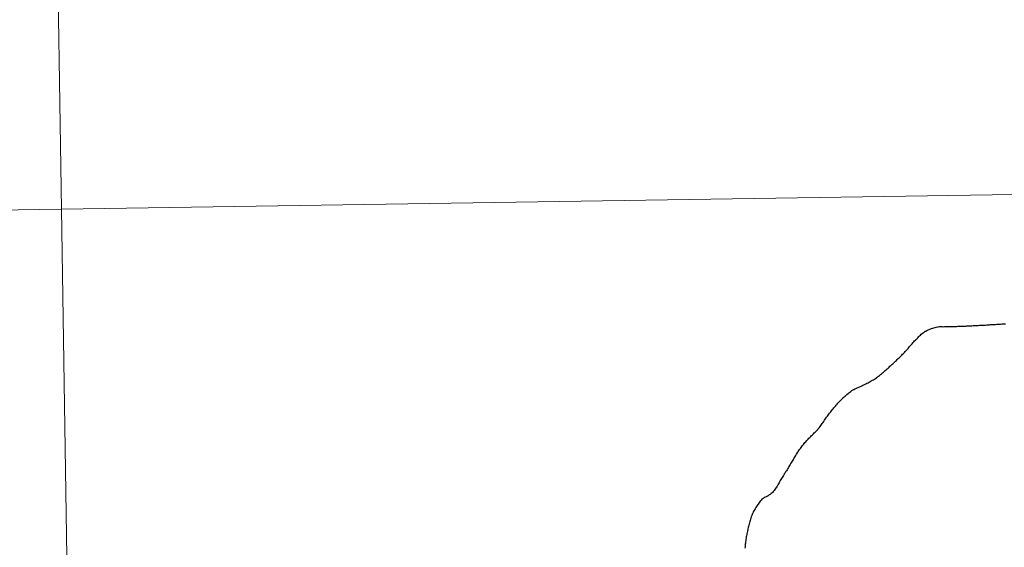
# Model space of a CAD drawing. Extents: x 602442 to 606942, y 782227 to 785265.
# Drawn here: x 603425 to 603454, y 782471 to 782487 of the extents above; entities that cross this region are included whole.
import ezdxf

# ---------------------------------------------------------------- set-up
doc = ezdxf.new("R2010")
doc.units = 0
doc.header["$MEASUREMENT"] = 0
doc.layers.add('Nivel 63', color=7, linetype='Continuous')

msp = doc.modelspace()

# ---------------------------------------------------------------- linework, layer by layer
at = {"layer": 'Nivel 63', "color": 7, "linetype": 'Continuous', "lineweight": 30, "flags": 128}
for points in [[(603450.313, 782476.315), (603450.343, 782476.337), (603450.373, 782476.359), (603450.4, 782476.38), (603450.43, 782476.404), (603450.458, 782476.426), (603450.485, 782476.451), (603450.513, 782476.473), (603450.539, 782476.498), (603450.566, 782476.521), (603450.594, 782476.546), (603450.622, 782476.571), (603450.649, 782476.595), (603450.675, 782476.621), (603450.677, 782476.623), (603450.704, 782476.646), (603450.732, 782476.672), (603450.758, 782476.695), (603450.785, 782476.719), (603450.813, 782476.744), (603450.839, 782476.769), (603450.866, 782476.796), (603450.892, 782476.819), (603450.917, 782476.845), (603450.943, 782476.869), (603450.971, 782476.894), (603450.996, 782476.92), (603451.022, 782476.945), (603451.047, 782476.973), (603451.073, 782476.996), (603451.099, 782477.022), (603451.124, 782477.048), (603451.15, 782477.074), (603451.156, 782477.082), (603451.181, 782477.111), (603451.205, 782477.136), (603451.23, 782477.164), (603451.252, 782477.191), (603451.276, 782477.219), (603451.299, 782477.247), (603451.323, 782477.275), (603451.346, 782477.302), (603451.37, 782477.331), (603451.396, 782477.357), (603451.419, 782477.384), (603451.445, 782477.41), (603451.458, 782477.424), (603451.484, 782477.45), (603451.51, 782477.477), (603451.535, 782477.503), (603451.561, 782477.53), (603451.589, 782477.554), (603451.614, 782477.578), (603451.642, 782477.602), (603451.671, 782477.624), (603451.701, 782477.645), (603451.731, 782477.665), (603451.747, 782477.674), (603451.78, 782477.691), (603451.812, 782477.707), (603451.846, 782477.722), (603451.88, 782477.735), (603451.914, 782477.748), (603451.947, 782477.759), (603451.983, 782477.769), (603452.019, 782477.779), (603452.053, 782477.787), (603452.089, 782477.794), (603452.111, 782477.798), (603452.147, 782477.801), (603452.183, 782477.802), (603452.219, 782477.801), (603452.257, 782477.8), (603452.293, 782477.801), (603452.313, 782477.801), (603452.349, 782477.802), (603452.387, 782477.802), (603452.423, 782477.804), (603452.459, 782477.804), (603452.495, 782477.805), (603452.531, 782477.807), (603452.567, 782477.808), (603452.603, 782477.809), (603452.641, 782477.809), (603452.677, 782477.811), (603452.713, 782477.811), (603452.749, 782477.813), (603452.785, 782477.813), (603452.821, 782477.815), (603452.857, 782477.817), (603452.873, 782477.817), (603452.909, 782477.818), (603452.945, 782477.82), (603452.983, 782477.822), (603453.019, 782477.824), (603453.054, 782477.826), (603453.09, 782477.827), (603453.126, 782477.83), (603453.162, 782477.831), (603453.198, 782477.833), (603453.234, 782477.835)], [(603450.313, 782476.315), (603450.343, 782476.337), (603450.373, 782476.359), (603450.4, 782476.38), (603450.43, 782476.404), (603450.458, 782476.426), (603450.485, 782476.451), (603450.513, 782476.473), (603450.539, 782476.498), (603450.566, 782476.521), (603450.594, 782476.546), (603450.622, 782476.571), (603450.649, 782476.595), (603450.675, 782476.621), (603450.677, 782476.623), (603450.704, 782476.646), (603450.732, 782476.672), (603450.758, 782476.695), (603450.785, 782476.719), (603450.813, 782476.744), (603450.839, 782476.769), (603450.866, 782476.796), (603450.892, 782476.819), (603450.917, 782476.845), (603450.943, 782476.869), (603450.971, 782476.894), (603450.996, 782476.92), (603451.022, 782476.945), (603451.047, 782476.973), (603451.073, 782476.996), (603451.099, 782477.022), (603451.124, 782477.048), (603451.15, 782477.074), (603451.156, 782477.082), (603451.181, 782477.111), (603451.205, 782477.136), (603451.23, 782477.164), (603451.252, 782477.191), (603451.276, 782477.219), (603451.299, 782477.247), (603451.323, 782477.275), (603451.346, 782477.302), (603451.37, 782477.331), (603451.396, 782477.357), (603451.419, 782477.384), (603451.445, 782477.41), (603451.458, 782477.424), (603451.484, 782477.45), (603451.51, 782477.477), (603451.535, 782477.503), (603451.561, 782477.53), (603451.589, 782477.554), (603451.614, 782477.578), (603451.642, 782477.602), (603451.671, 782477.624), (603451.701, 782477.645), (603451.731, 782477.665), (603451.747, 782477.674), (603451.78, 782477.691), (603451.812, 782477.707), (603451.846, 782477.722), (603451.88, 782477.735), (603451.914, 782477.748), (603451.947, 782477.759), (603451.983, 782477.769), (603452.019, 782477.779), (603452.053, 782477.787), (603452.089, 782477.794), (603452.111, 782477.798), (603452.147, 782477.801), (603452.183, 782477.802), (603452.219, 782477.801), (603452.257, 782477.8), (603452.293, 782477.801), (603452.313, 782477.801), (603452.349, 782477.802), (603452.387, 782477.802), (603452.423, 782477.804), (603452.459, 782477.804), (603452.495, 782477.805), (603452.531, 782477.807), (603452.567, 782477.808), (603452.603, 782477.809), (603452.641, 782477.809), (603452.677, 782477.811), (603452.713, 782477.811), (603452.749, 782477.813), (603452.785, 782477.813), (603452.821, 782477.815), (603452.857, 782477.817), (603452.873, 782477.817), (603452.909, 782477.818), (603452.945, 782477.82), (603452.983, 782477.822), (603453.019, 782477.824), (603453.054, 782477.826), (603453.09, 782477.827), (603453.126, 782477.83), (603453.162, 782477.831), (603453.198, 782477.833), (603453.234, 782477.835)], [(603453.234, 782477.835), (603453.272, 782477.837), (603453.308, 782477.84), (603453.344, 782477.841), (603453.38, 782477.844), (603453.416, 782477.845), (603453.452, 782477.847), (603453.488, 782477.849), (603453.524, 782477.852), (603453.56, 782477.853), (603453.598, 782477.856), (603453.634, 782477.86), (603453.67, 782477.861), (603453.706, 782477.863), (603453.742, 782477.866), (603453.778, 782477.868), (603453.814, 782477.87), (603453.852, 782477.873), (603453.888, 782477.874), (603453.922, 782477.878), (603453.958, 782477.88), (603453.994, 782477.882), (603454.03, 782477.884), (603454.066, 782477.885)], [(603453.234, 782477.835), (603453.272, 782477.837), (603453.308, 782477.84), (603453.344, 782477.841), (603453.38, 782477.844), (603453.416, 782477.845), (603453.452, 782477.847), (603453.488, 782477.849), (603453.524, 782477.852), (603453.56, 782477.853), (603453.598, 782477.856), (603453.634, 782477.86), (603453.67, 782477.861), (603453.706, 782477.863), (603453.742, 782477.866), (603453.778, 782477.868), (603453.814, 782477.87), (603453.852, 782477.873), (603453.888, 782477.874), (603453.922, 782477.878), (603453.958, 782477.88), (603453.994, 782477.882), (603454.03, 782477.884), (603454.066, 782477.885)], [(603447.896, 782473.942), (603447.906, 782473.957), (603447.923, 782473.988), (603447.941, 782474.019), (603447.958, 782474.051), (603447.978, 782474.082), (603447.997, 782474.113), (603448.017, 782474.143), (603448.03, 782474.162), (603448.05, 782474.191), (603448.071, 782474.22), (603448.093, 782474.25), (603448.115, 782474.279), (603448.136, 782474.307), (603448.16, 782474.337), (603448.181, 782474.365), (603448.205, 782474.393), (603448.228, 782474.421), (603448.25, 782474.449), (603448.276, 782474.477), (603448.293, 782474.497), (603448.319, 782474.523), (603448.342, 782474.55), (603448.37, 782474.576), (603448.396, 782474.601), (603448.421, 782474.627), (603448.447, 782474.651), (603448.472, 782474.677), (603448.5, 782474.703), (603448.524, 782474.729), (603448.549, 782474.755), (603448.575, 782474.78), (603448.598, 782474.809), (603448.598, 782474.81), (603448.624, 782474.838), (603448.646, 782474.867), (603448.667, 782474.895), (603448.689, 782474.924), (603448.712, 782474.954), (603448.732, 782474.983), (603448.753, 782475.012), (603448.775, 782475.042), (603448.794, 782475.072), (603448.816, 782475.101), (603448.838, 782475.131), (603448.859, 782475.161), (603448.879, 782475.19), (603448.9, 782475.22), (603448.922, 782475.249), (603448.945, 782475.277), (603448.967, 782475.306), (603448.977, 782475.319), (603449.002, 782475.347), (603449.024, 782475.375), (603449.047, 782475.405), (603449.071, 782475.432), (603449.094, 782475.461), (603449.116, 782475.489), (603449.14, 782475.515), (603449.163, 782475.543), (603449.187, 782475.571), (603449.212, 782475.597), (603449.236, 782475.624), (603449.262, 782475.65), (603449.287, 782475.677), (603449.313, 782475.702), (603449.338, 782475.727), (603449.342, 782475.732), (603449.368, 782475.757), (603449.396, 782475.78), (603449.423, 782475.804), (603449.451, 782475.828), (603449.481, 782475.851), (603449.508, 782475.873), (603449.536, 782475.896), (603449.568, 782475.916), (603449.597, 782475.937), (603449.627, 782475.956), (603449.649, 782475.969), (603449.68, 782475.986), (603449.712, 782476.002), (603449.744, 782476.017), (603449.78, 782476.032), (603449.812, 782476.045), (603449.845, 782476.061), (603449.879, 782476.074), (603449.913, 782476.092), (603449.945, 782476.106), (603449.966, 782476.118), (603449.998, 782476.135), (603450.03, 782476.151), (603450.064, 782476.167), (603450.095, 782476.185), (603450.127, 782476.201), (603450.159, 782476.22), (603450.191, 782476.237), (603450.222, 782476.256), (603450.252, 782476.274), (603450.284, 782476.295), (603450.313, 782476.314), (603450.313, 782476.315)], [(603447.896, 782473.942), (603447.906, 782473.957), (603447.923, 782473.988), (603447.941, 782474.019), (603447.958, 782474.051), (603447.978, 782474.082), (603447.997, 782474.113), (603448.017, 782474.143), (603448.03, 782474.162), (603448.05, 782474.191), (603448.071, 782474.22), (603448.093, 782474.25), (603448.115, 782474.279), (603448.136, 782474.307), (603448.16, 782474.337), (603448.181, 782474.365), (603448.205, 782474.393), (603448.228, 782474.421), (603448.25, 782474.449), (603448.276, 782474.477), (603448.293, 782474.497), (603448.319, 782474.523), (603448.342, 782474.55), (603448.37, 782474.576), (603448.396, 782474.601), (603448.421, 782474.627), (603448.447, 782474.651), (603448.472, 782474.677), (603448.5, 782474.703), (603448.524, 782474.729), (603448.549, 782474.755), (603448.575, 782474.78), (603448.598, 782474.809), (603448.598, 782474.81), (603448.624, 782474.838), (603448.646, 782474.867), (603448.667, 782474.895), (603448.689, 782474.924), (603448.712, 782474.954), (603448.732, 782474.983), (603448.753, 782475.012), (603448.775, 782475.042), (603448.794, 782475.072), (603448.816, 782475.101), (603448.838, 782475.131), (603448.859, 782475.161), (603448.879, 782475.19), (603448.9, 782475.22), (603448.922, 782475.249), (603448.945, 782475.277), (603448.967, 782475.306), (603448.977, 782475.319), (603449.002, 782475.347), (603449.024, 782475.375), (603449.047, 782475.405), (603449.071, 782475.432), (603449.094, 782475.461), (603449.116, 782475.489), (603449.14, 782475.515), (603449.163, 782475.543), (603449.187, 782475.571), (603449.212, 782475.597), (603449.236, 782475.624), (603449.262, 782475.65), (603449.287, 782475.677), (603449.313, 782475.702), (603449.338, 782475.727), (603449.342, 782475.732), (603449.368, 782475.757), (603449.396, 782475.78), (603449.423, 782475.804), (603449.451, 782475.828), (603449.481, 782475.851), (603449.508, 782475.873), (603449.536, 782475.896), (603449.568, 782475.916), (603449.597, 782475.937), (603449.627, 782475.956), (603449.649, 782475.969), (603449.68, 782475.986), (603449.712, 782476.002), (603449.744, 782476.017), (603449.78, 782476.032), (603449.812, 782476.045), (603449.845, 782476.061), (603449.879, 782476.074), (603449.913, 782476.092), (603449.945, 782476.106), (603449.966, 782476.118), (603449.998, 782476.135), (603450.03, 782476.151), (603450.064, 782476.167), (603450.095, 782476.185), (603450.127, 782476.201), (603450.159, 782476.22), (603450.191, 782476.237), (603450.222, 782476.256), (603450.252, 782476.274), (603450.284, 782476.295), (603450.313, 782476.314), (603450.313, 782476.315)], [(603447.896, 782473.942), (603447.876, 782473.911), (603447.859, 782473.88), (603447.839, 782473.849), (603447.82, 782473.819), (603447.8, 782473.788), (603447.781, 782473.757), (603447.761, 782473.726), (603447.744, 782473.695), (603447.724, 782473.664), (603447.705, 782473.633), (603447.685, 782473.603), (603447.665, 782473.572), (603447.646, 782473.541), (603447.626, 782473.51), (603447.621, 782473.499), (603447.603, 782473.468), (603447.584, 782473.437), (603447.564, 782473.406), (603447.546, 782473.375), (603447.527, 782473.344), (603447.509, 782473.315), (603447.49, 782473.282), (603447.472, 782473.251), (603447.453, 782473.22), (603447.433, 782473.189), (603447.414, 782473.158), (603447.394, 782473.128), (603447.384, 782473.116), (603447.365, 782473.084), (603447.345, 782473.053), (603447.326, 782473.024), (603447.302, 782472.994), (603447.279, 782472.966), (603447.275, 782472.961), (603447.247, 782472.937), (603447.218, 782472.915), (603447.188, 782472.896), (603447.156, 782472.875), (603447.136, 782472.864), (603447.105, 782472.844), (603447.071, 782472.829), (603447.041, 782472.812), (603447.007, 782472.796), (603446.978, 782472.774), (603446.974, 782472.77), (603446.948, 782472.746), (603446.923, 782472.718), (603446.901, 782472.689), (603446.879, 782472.66), (603446.86, 782472.628), (603446.854, 782472.618), (603446.833, 782472.588), (603446.813, 782472.56), (603446.793, 782472.527), (603446.774, 782472.496), (603446.754, 782472.466), (603446.739, 782472.434), (603446.721, 782472.401), (603446.708, 782472.367), (603446.702, 782472.36), (603446.689, 782472.327), (603446.677, 782472.294), (603446.664, 782472.258), (603446.652, 782472.224), (603446.641, 782472.19), (603446.629, 782472.156), (603446.62, 782472.122), (603446.61, 782472.086), (603446.601, 782472.05), (603446.591, 782472.014), (603446.584, 782471.979), (603446.574, 782471.945), (603446.567, 782471.909), (603446.559, 782471.875), (603446.552, 782471.839), (603446.545, 782471.802), (603446.535, 782471.766), (603446.531, 782471.744), (603446.526, 782471.709), (603446.519, 782471.674), (603446.513, 782471.638), (603446.508, 782471.602), (603446.504, 782471.566), (603446.499, 782471.53), (603446.495, 782471.494), (603446.49, 782471.459), (603446.486, 782471.423), (603446.481, 782471.386), (603446.478, 782471.349)], [(603447.896, 782473.942), (603447.876, 782473.911), (603447.859, 782473.88), (603447.839, 782473.849), (603447.82, 782473.819), (603447.8, 782473.788), (603447.781, 782473.757), (603447.761, 782473.726), (603447.744, 782473.695), (603447.724, 782473.664), (603447.705, 782473.633), (603447.685, 782473.603), (603447.665, 782473.572), (603447.646, 782473.541), (603447.626, 782473.51), (603447.621, 782473.499), (603447.603, 782473.468), (603447.584, 782473.437), (603447.564, 782473.406), (603447.546, 782473.375), (603447.527, 782473.344), (603447.509, 782473.315), (603447.49, 782473.282), (603447.472, 782473.251), (603447.453, 782473.22), (603447.433, 782473.189), (603447.414, 782473.158), (603447.394, 782473.128), (603447.384, 782473.116), (603447.365, 782473.084), (603447.345, 782473.053), (603447.326, 782473.024), (603447.302, 782472.994), (603447.279, 782472.966), (603447.275, 782472.961), (603447.247, 782472.937), (603447.218, 782472.915), (603447.188, 782472.896), (603447.156, 782472.875), (603447.136, 782472.864), (603447.105, 782472.844), (603447.071, 782472.829), (603447.041, 782472.812), (603447.007, 782472.796), (603446.978, 782472.774), (603446.974, 782472.77), (603446.948, 782472.746), (603446.923, 782472.718), (603446.901, 782472.689), (603446.879, 782472.66), (603446.86, 782472.628), (603446.854, 782472.618), (603446.833, 782472.588), (603446.813, 782472.56), (603446.793, 782472.527), (603446.774, 782472.496), (603446.754, 782472.466), (603446.739, 782472.434), (603446.721, 782472.401), (603446.708, 782472.367), (603446.702, 782472.36), (603446.689, 782472.327), (603446.677, 782472.294), (603446.664, 782472.258), (603446.652, 782472.224), (603446.641, 782472.19), (603446.629, 782472.156), (603446.62, 782472.122), (603446.61, 782472.086), (603446.601, 782472.05), (603446.591, 782472.014), (603446.584, 782471.979), (603446.574, 782471.945), (603446.567, 782471.909), (603446.559, 782471.875), (603446.552, 782471.839), (603446.545, 782471.802), (603446.535, 782471.766), (603446.531, 782471.744), (603446.526, 782471.709), (603446.519, 782471.674), (603446.513, 782471.638), (603446.508, 782471.602), (603446.504, 782471.566), (603446.499, 782471.53), (603446.495, 782471.494), (603446.49, 782471.459), (603446.486, 782471.423), (603446.481, 782471.386), (603446.478, 782471.349)]]:
    msp.add_lwpolyline(points, dxfattribs=at)
at = {"layer": 'Nivel 63', "color": 7, "linetype": 'Continuous', "lineweight": 0}
for points in [[(602487.388, 782226.522), (606941.853, 782295.208), (606896.062, 785264.866), (602441.597, 785196.18)], [(603467.12, 782509.715), (603426.139, 782509.083), (603426.569, 782481.223), (603467.55, 782481.855)], [(603426.139, 782509.083), (603385.158, 782508.451), (603385.588, 782480.591), (603426.569, 782481.223)], [(603467.55, 782481.855), (603426.569, 782481.223), (603426.999, 782453.362), (603467.98, 782453.994)], [(603426.569, 782481.223), (603385.588, 782480.591), (603386.017, 782452.73), (603426.999, 782453.362)]]:
    msp.add_3dface(points, dxfattribs=at)

doc.saveas('drawing.dxf')
